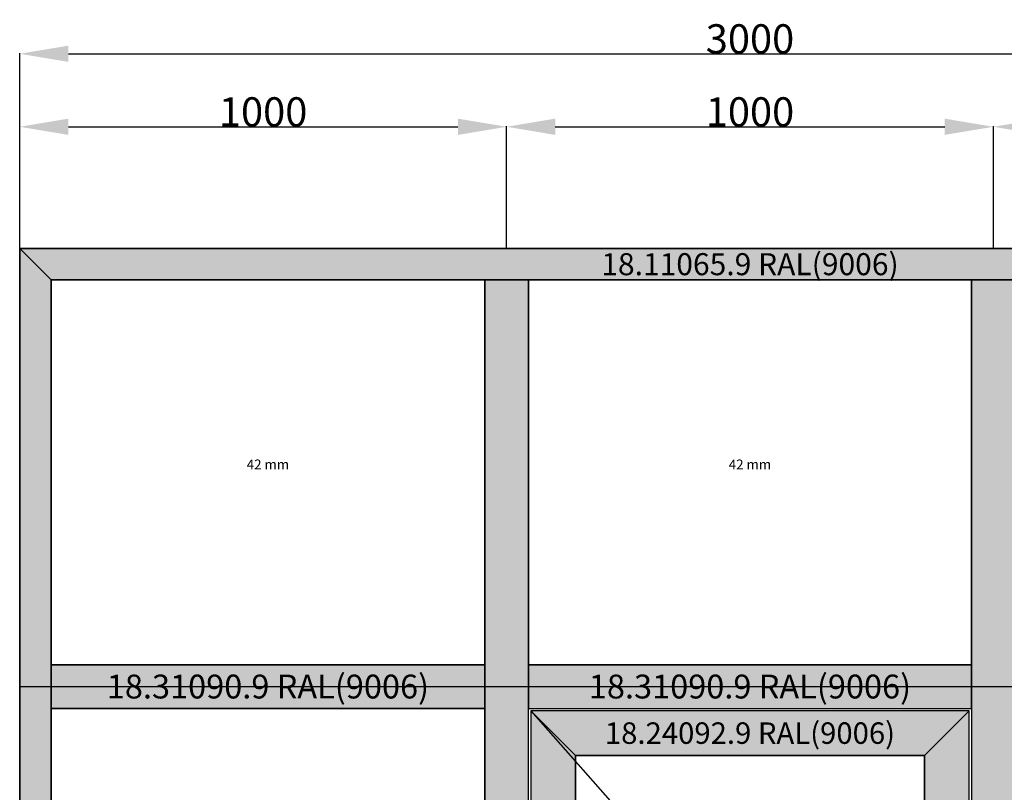
# Model space of a CAD drawing. Units: millimetres. Extents: x -12 to 4317, y -4429 to -50.
# Drawn here: x 0 to 2022, y -1637 to -50 of the extents above; entities that cross this region are included whole.
import ezdxf
from ezdxf.enums import TextEntityAlignment as Align

# ---------------------------------------------------------------- set-up
doc = ezdxf.new("R2010")
doc.units = ezdxf.units.MM
doc.header["$PDMODE"] = 3
doc.header["$PDSIZE"] = -0.5
for name, color, linetype in [('ConDim', 3, 'Continuous'), ('ConGlass', 4, 'Continuous'), ('ConGlassText', 3, 'Continuous'), ('ConProfileText', 8, 'Continuous')]:
    doc.layers.add(name, color=color, linetype=linetype)
doc.layers.add('ConProfile', color=7, linetype='Continuous', lineweight=30, true_color=0x000000)
doc.layers.add('ConWingHardwareOpenOutside', color=5, linetype='Continuous', lineweight=30)
doc.styles.get("Standard").update_dxf_attribs({"font": 'complex.shx', "height": 60})
doc.dimstyles.new('Construction', dxfattribs={"dimtxt": 70, "dimasz": 100, "dimexe": 1.25, "dimexo": 0.625, "dimtad": 1, "dimdec": 0, "dimtxsty": 'Standard', "dimcen": 2.5, "dimclrd": 256, "dimclre": 256, "dimadec": 0, "dimazin": 2, "dimtfac": 1, "dimtdec": 4, "dimtofl": 0, "dimtmove": 0, "dimatfit": 3, "dimfxl": 1, "dimtolj": 1, "dimtzin": 0, "dimarcsym": 0})

# ---------------------------------------------------------------- blocks, each defined once
blk = doc.blocks.new('*D338')
at = {"layer": 'ConDim', "lineweight": -2}
for p, q in [((500, -3499.4), (500, -98.8)), ((600, -100), (3400, -100)), ((3500, -3499.4), (3500, -98.8))]:
    blk.add_line(p, q, dxfattribs=at)
at = {"layer": 'ConDim'}
for points in [[(600, -83.3), (600, -116.7), (500, -100)], [(3400, -116.7), (3400, -83.3), (3500, -100)]]:
    blk.add_solid(points, dxfattribs=at)
at = {"layer": 'Defpoints', "color": 0}
for p in [(3500, -100), (500, -3500), (3500, -3500)]:
    blk.add_point(p, dxfattribs=at)
at = {"layer": 'ConDim', "color": 0, "insert": (2000, -69.4), "char_height": 60, "attachment_point": 5}
blk.add_mtext('\\A1;3000', dxfattribs=at)
blk = doc.blocks.new('*D339')
at = {"layer": 'ConDim', "lineweight": -2}
for p, q in [((500, -499.4), (500, -248.8)), ((600, -250), (1400, -250)), ((1500, -499.4), (1500, -248.8))]:
    blk.add_line(p, q, dxfattribs=at)
at = {"layer": 'ConDim'}
for points in [[(600, -233.3), (600, -266.7), (500, -250)], [(1400, -266.7), (1400, -233.3), (1500, -250)]]:
    blk.add_solid(points, dxfattribs=at)
at = {"layer": 'Defpoints', "color": 0}
for p in [(1500, -250), (500, -500), (1500, -500)]:
    blk.add_point(p, dxfattribs=at)
at = {"layer": 'ConDim', "color": 0, "insert": (1000, -219.4), "char_height": 60, "attachment_point": 5}
blk.add_mtext('\\A1;1000', dxfattribs=at)
blk = doc.blocks.new('*D340')
at = {"layer": 'ConDim', "lineweight": -2}
for p, q in [((1500, -499.4), (1500, -248.8)), ((1600, -250), (2400, -250)), ((2500, -499.4), (2500, -248.8))]:
    blk.add_line(p, q, dxfattribs=at)
at = {"layer": 'ConDim'}
for points in [[(1600, -233.3), (1600, -266.7), (1500, -250)], [(2400, -266.7), (2400, -233.3), (2500, -250)]]:
    blk.add_solid(points, dxfattribs=at)
at = {"layer": 'Defpoints', "color": 0}
for p in [(2500, -250), (1500, -500), (2500, -500)]:
    blk.add_point(p, dxfattribs=at)
at = {"layer": 'ConDim', "color": 0, "insert": (2000, -219.4), "char_height": 60, "attachment_point": 5}
blk.add_mtext('\\A1;1000', dxfattribs=at)
blk = doc.blocks.new('*D341')
at = {"layer": 'ConDim', "lineweight": -2}
for p, q in [((2500, -499.4), (2500, -248.8)), ((2600, -250), (3400, -250)), ((3500, -499.4), (3500, -248.8))]:
    blk.add_line(p, q, dxfattribs=at)
at = {"layer": 'ConDim'}
for points in [[(2600, -233.3), (2600, -266.7), (2500, -250)], [(3400, -266.7), (3400, -233.3), (3500, -250)]]:
    blk.add_solid(points, dxfattribs=at)
at = {"layer": 'Defpoints', "color": 0}
for p in [(3500, -250), (2500, -500), (3500, -500)]:
    blk.add_point(p, dxfattribs=at)
at = {"layer": 'ConDim', "color": 0, "insert": (3000, -219.4), "char_height": 60, "attachment_point": 5}
blk.add_mtext('\\A1;1000', dxfattribs=at)
blk = doc.blocks.new('*D343')
at = {"layer": 'ConDim', "lineweight": -2}
for p, q in [((500.6, -500), (3751.2, -500)), ((3750, -1300), (3750, -600)), ((500.6, -1400), (3751.2, -1400))]:
    blk.add_line(p, q, dxfattribs=at)
at = {"layer": 'ConDim'}
for points in [[(3766.7, -600), (3733.3, -600), (3750, -500)], [(3733.3, -1300), (3766.7, -1300), (3750, -1400)]]:
    blk.add_solid(points, dxfattribs=at)
at = {"layer": 'Defpoints', "color": 0}
for p in [(500, -500), (3750, -500), (500, -1400)]:
    blk.add_point(p, dxfattribs=at)
at = {"layer": 'ConDim', "color": 0, "insert": (3719.4, -950), "char_height": 60, "attachment_point": 5, "rotation": 90}
blk.add_mtext('\\A1;900', dxfattribs=at)
blk = doc.blocks.new('*D344')
at = {"layer": 'ConDim', "lineweight": -2}
for p, q in [((500.6, -1400), (3751.2, -1400)), ((3750, -3400), (3750, -1500)), ((500.6, -3500), (3751.2, -3500))]:
    blk.add_line(p, q, dxfattribs=at)
at = {"layer": 'ConDim'}
for points in [[(3766.7, -1500), (3733.3, -1500), (3750, -1400)], [(3733.3, -3400), (3766.7, -3400), (3750, -3500)]]:
    blk.add_solid(points, dxfattribs=at)
at = {"layer": 'Defpoints', "color": 0}
for p in [(500, -1400), (3750, -1400), (500, -3500)]:
    blk.add_point(p, dxfattribs=at)
at = {"layer": 'ConDim', "color": 0, "insert": (3719.4, -2450), "char_height": 60, "attachment_point": 5, "rotation": 90}
blk.add_mtext('\\A1;2100', dxfattribs=at)
blk = doc.blocks.new('*D194')
at = {"layer": 'ConDim', "lineweight": -2}
for p, q in [((0, -3519.4), (0, -118.8)), ((100, -120), (2900, -120)), ((3000, -3519.4), (3000, -118.8))]:
    blk.add_line(p, q, dxfattribs=at)
at = {"layer": 'ConDim'}
for points in [[(100, -103.3), (100, -136.7), (0, -120)], [(2900, -136.7), (2900, -103.3), (3000, -120)]]:
    blk.add_solid(points, dxfattribs=at)
at = {"layer": 'Defpoints', "color": 0}
for p in [(3000, -120), (0, -3520), (3000, -3520)]:
    blk.add_point(p, dxfattribs=at)
at = {"layer": 'ConDim', "color": 0, "insert": (1500, -89.4), "char_height": 60, "attachment_point": 5}
blk.add_mtext('\\A1;3000', dxfattribs=at)
blk = doc.blocks.new('*D195')
at = {"layer": 'ConDim', "lineweight": -2}
for p, q in [((0, -519.4), (0, -268.8)), ((100, -270), (900, -270)), ((1000, -519.4), (1000, -268.8))]:
    blk.add_line(p, q, dxfattribs=at)
at = {"layer": 'ConDim'}
for points in [[(100, -253.3), (100, -286.7), (0, -270)], [(900, -286.7), (900, -253.3), (1000, -270)]]:
    blk.add_solid(points, dxfattribs=at)
at = {"layer": 'Defpoints', "color": 0}
for p in [(1000, -270), (0, -520), (1000, -520)]:
    blk.add_point(p, dxfattribs=at)
at = {"layer": 'ConDim', "color": 0, "insert": (500, -239.4), "char_height": 60, "attachment_point": 5}
blk.add_mtext('\\A1;1000', dxfattribs=at)
blk = doc.blocks.new('*D196')
at = {"layer": 'ConDim', "lineweight": -2}
for p, q in [((1000, -519.4), (1000, -268.8)), ((1100, -270), (1900, -270)), ((2000, -519.4), (2000, -268.8))]:
    blk.add_line(p, q, dxfattribs=at)
at = {"layer": 'ConDim'}
for points in [[(1100, -253.3), (1100, -286.7), (1000, -270)], [(1900, -286.7), (1900, -253.3), (2000, -270)]]:
    blk.add_solid(points, dxfattribs=at)
at = {"layer": 'Defpoints', "color": 0}
for p in [(2000, -270), (1000, -520), (2000, -520)]:
    blk.add_point(p, dxfattribs=at)
at = {"layer": 'ConDim', "color": 0, "insert": (1500, -239.4), "char_height": 60, "attachment_point": 5}
blk.add_mtext('\\A1;1000', dxfattribs=at)
blk = doc.blocks.new('*D197')
at = {"layer": 'ConDim', "lineweight": -2}
for p, q in [((2000, -519.4), (2000, -268.8)), ((2100, -270), (2900, -270)), ((3000, -519.4), (3000, -268.8))]:
    blk.add_line(p, q, dxfattribs=at)
at = {"layer": 'ConDim'}
for points in [[(2100, -253.3), (2100, -286.7), (2000, -270)], [(2900, -286.7), (2900, -253.3), (3000, -270)]]:
    blk.add_solid(points, dxfattribs=at)
at = {"layer": 'Defpoints', "color": 0}
for p in [(3000, -270), (2000, -520), (3000, -520)]:
    blk.add_point(p, dxfattribs=at)
at = {"layer": 'ConDim', "color": 0, "insert": (2500, -239.4), "char_height": 60, "attachment_point": 5}
blk.add_mtext('\\A1;1000', dxfattribs=at)
blk = doc.blocks.new('*D199')
at = {"layer": 'ConDim', "lineweight": -2}
for p, q in [((0.6, -520), (3251.2, -520)), ((3250, -1320), (3250, -620)), ((0.6, -1420), (3251.2, -1420))]:
    blk.add_line(p, q, dxfattribs=at)
at = {"layer": 'ConDim'}
for points in [[(3266.7, -620), (3233.3, -620), (3250, -520)], [(3233.3, -1320), (3266.7, -1320), (3250, -1420)]]:
    blk.add_solid(points, dxfattribs=at)
at = {"layer": 'Defpoints', "color": 0}
for p in [(0, -520), (3250, -520), (0, -1420)]:
    blk.add_point(p, dxfattribs=at)
at = {"layer": 'ConDim', "color": 0, "insert": (3219.4, -970), "char_height": 60, "attachment_point": 5, "rotation": 90}
blk.add_mtext('\\A1;900', dxfattribs=at)
blk = doc.blocks.new('*D200')
at = {"layer": 'ConDim', "lineweight": -2}
for p, q in [((0.6, -1420), (3251.2, -1420)), ((3250, -3420), (3250, -1520)), ((0.6, -3520), (3251.2, -3520))]:
    blk.add_line(p, q, dxfattribs=at)
at = {"layer": 'ConDim'}
for points in [[(3266.7, -1520), (3233.3, -1520), (3250, -1420)], [(3233.3, -3420), (3266.7, -3420), (3250, -3520)]]:
    blk.add_solid(points, dxfattribs=at)
at = {"layer": 'Defpoints', "color": 0}
for p in [(0, -1420), (3250, -1420), (0, -3520)]:
    blk.add_point(p, dxfattribs=at)
at = {"layer": 'ConDim', "color": 0, "insert": (3219.4, -2470), "char_height": 60, "attachment_point": 5, "rotation": 90}
blk.add_mtext('\\A1;2100', dxfattribs=at)
blk = doc.blocks.new('KON_10', base_point=(500, -500))
at = {"layer": 'ConProfile'}
for points in [[(500, -500), (532.3, -532.3), (564.6, -564.6), (3435.4, -564.6), (3467.7, -532.3), (3500, -500)], [(500, -3500), (532.3, -3500), (564.6, -3500), (564.6, -564.6), (532.3, -532.3), (500, -500)], [(1544.8, -564.6), (1500, -564.6), (1455.2, -564.6), (1455.2, -3500), (1500, -3500), (1544.8, -3500)], [(2544.8, -564.6), (2500, -564.6), (2455.2, -564.6), (2455.2, -3500), (2500, -3500), (2544.8, -3500)], [(564.6, -1355.2), (564.6, -1400), (564.6, -1444.8), (1455.2, -1444.8), (1455.2, -1400), (1455.2, -1355.2)], [(1544.8, -1355.2), (1544.8, -1400), (1544.8, -1444.8), (2455.2, -1444.8), (2455.2, -1400), (2455.2, -1355.2)], [(1641.5, -1541.5), (1595.65, -1495.65), (1549.8, -1449.8), (1549.8, -3492), (1595.65, -3446.15), (1641.5, -3400.3)], [(2358.5, -1541.5), (2404.35, -1495.65), (2450.2, -1449.8), (1549.8, -1449.8), (1595.65, -1495.65), (1641.5, -1541.5)], [(2358.5, -3400.3), (2404.35, -3446.15), (2450.2, -3492), (2450.2, -1449.8), (2404.35, -1495.65), (2358.5, -1541.5)]]:
    blk.add_hatch(color=256, dxfattribs=at).paths.add_polyline_path(points, flags=0)
at = {"layer": 'ConGlass'}
for p, q in [((1455.2, -564.6), (564.6, -564.6)), ((564.6, -564.6), (564.6, -1355.2)), ((1455.2, -1355.2), (1455.2, -564.6)), ((2455.2, -564.6), (1544.8, -564.6)), ((1544.8, -564.6), (1544.8, -1355.2)), ((2455.2, -1355.2), (2455.2, -564.6)), ((564.6, -1355.2), (1455.2, -1355.2)), ((1544.8, -1355.2), (2455.2, -1355.2)), ((1455.2, -1444.8), (564.6, -1444.8)), ((564.6, -1444.8), (564.6, -3435.4)), ((1455.2, -3435.4), (1455.2, -1444.8)), ((2358.5, -1541.5), (1641.5, -1541.5)), ((1641.5, -1541.5), (1641.5, -3400.3)), ((2358.5, -3400.3), (2358.5, -1541.5))]:
    blk.add_line(p, q, dxfattribs=at)
at = {"layer": 'ConProfile', "color": 7, "flags": 128}
for points in [[(500, -500), (532.3, -532.3), (564.6, -564.6), (3435.4, -564.6), (3467.7, -532.3), (3500, -500)], [(500, -3500), (532.3, -3500), (564.6, -3500), (564.6, -564.6), (532.3, -532.3), (500, -500)], [(1544.8, -564.6), (1500, -564.6), (1455.2, -564.6), (1455.2, -3500), (1500, -3500), (1544.8, -3500)], [(2544.8, -564.6), (2500, -564.6), (2455.2, -564.6), (2455.2, -3500), (2500, -3500), (2544.8, -3500)], [(564.6, -1355.2), (564.6, -1400), (564.6, -1444.8), (1455.2, -1444.8), (1455.2, -1400), (1455.2, -1355.2)], [(1544.8, -1355.2), (1544.8, -1400), (1544.8, -1444.8), (2455.2, -1444.8), (2455.2, -1400), (2455.2, -1355.2)], [(1641.5, -1541.5), (1595.65, -1495.65), (1549.8, -1449.8), (1549.8, -3492), (1595.65, -3446.15), (1641.5, -3400.3)], [(2358.5, -1541.5), (2404.35, -1495.65), (2450.2, -1449.8), (1549.8, -1449.8), (1595.65, -1495.65), (1641.5, -1541.5)], [(2358.5, -3400.3), (2404.35, -3446.15), (2450.2, -3492), (2450.2, -1449.8), (2404.35, -1495.65), (2358.5, -1541.5)]]:
    blk.add_lwpolyline(points, close=True, dxfattribs=at)
at = {"layer": 'ConWingHardwareOpenOutside'}
blk.add_line((1549.8, -1449.8), (2450.2, -2470.9), dxfattribs=at)
at = {"layer": 'ConGlassText', "char_height": 20, "attachment_point": 8}
for insert, width in [((1009.9, -959.9), 742.88), ((2000, -959.9), 758.72)]:
    blk.add_mtext('42 mm', dxfattribs=dict(at, insert=insert, width=width))
at = {"layer": 'ConProfileText'}
for s, height, p in [('18.11065.9 RAL(9006)', 45.22, (2000, -532.3)), ('18.31090.9 RAL(9006)', 49, (1009.9, -1400)), ('18.31090.9 RAL(9006)', 49, (2000, -1400)), ('18.24092.9 RAL(9006)', 44.1196, (2000, -1495.65))]:
    blk.add_text(s, height=height, dxfattribs=at).set_placement(p, align=Align.MIDDLE_CENTER)
at = {"layer": 'ConDim'}
for base, p1, p2, text, picture, middle in [((3500, -100), (500, -3500), (3500, -3500), '3000', '*D338', (2000, -100)), ((1500, -250), (500, -500), (1500, -500), '1000', '*D339', (1000, -250)), ((2500, -250), (1500, -500), (2500, -500), '1000', '*D340', (2000, -250)), ((3500, -250), (2500, -500), (3500, -500), '1000', '*D341', (3000, -250))]:
    dim = blk.add_linear_dim(base=base, p1=p1, p2=p2, text=text, dimstyle='Construction', override={"dimpost": '<>'}, dxfattribs=at)
    dim.commit()
    dim.dimension.update_dxf_attribs({"geometry": picture, "text_midpoint": middle, "dimtype": 160})
for base, p1, p2, text, picture, middle in [((3750, -500), (500, -1400), (500, -500), '900', '*D343', (3750, -950)), ((3750, -1400), (500, -3500), (500, -1400), '2100', '*D344', (3750, -2450))]:
    dim = blk.add_linear_dim(base=base, p1=p1, p2=p2, angle=90, text=text, dimstyle='Construction', override={"dimpost": '<>'}, dxfattribs=at)
    dim.commit()
    dim.dimension.update_dxf_attribs({"geometry": picture, "text_midpoint": middle, "dimtype": 160})

msp = doc.modelspace()

# ---------------------------------------------------------------- hatches: boundary and pattern name
at = {"layer": 'ConProfile'}
for points in [[(0, -520), (32.3, -552.3), (64.6, -584.6), (2935.4, -584.6), (2967.7, -552.3), (3000, -520)], [(0, -3520), (32.3, -3520), (64.6, -3520), (64.6, -584.6), (32.3, -552.3), (0, -520)], [(1044.8, -584.6), (1000, -584.6), (955.2, -584.6), (955.2, -3520), (1000, -3520), (1044.8, -3520)], [(2044.8, -584.6), (2000, -584.6), (1955.2, -584.6), (1955.2, -3520), (2000, -3520), (2044.8, -3520)], [(64.6, -1375.2), (64.6, -1420), (64.6, -1464.8), (955.2, -1464.8), (955.2, -1420), (955.2, -1375.2)], [(1044.8, -1375.2), (1044.8, -1420), (1044.8, -1464.8), (1955.2, -1464.8), (1955.2, -1420), (1955.2, -1375.2)], [(1141.5, -1561.5), (1095.65, -1515.65), (1049.8, -1469.8), (1049.8, -3512), (1095.65, -3466.15), (1141.5, -3420.3)], [(1858.5, -1561.5), (1904.35, -1515.65), (1950.2, -1469.8), (1049.8, -1469.8), (1095.65, -1515.65), (1141.5, -1561.5)], [(1858.5, -3420.3), (1904.35, -3466.15), (1950.2, -3512), (1950.2, -1469.8), (1904.35, -1515.65), (1858.5, -1561.5)]]:
    msp.add_hatch(color=256, dxfattribs=at).paths.add_polyline_path(points, flags=0)

# ---------------------------------------------------------------- linework, layer by layer
at = {"layer": 'ConGlass'}
for p, q in [((955.2, -584.6), (64.6, -584.6)), ((64.6, -584.6), (64.6, -1375.2)), ((955.2, -1375.2), (955.2, -584.6)), ((1955.2, -584.6), (1044.8, -584.6)), ((1044.8, -584.6), (1044.8, -1375.2)), ((1955.2, -1375.2), (1955.2, -584.6)), ((64.6, -1375.2), (955.2, -1375.2)), ((1044.8, -1375.2), (1955.2, -1375.2)), ((955.2, -1464.8), (64.6, -1464.8)), ((64.6, -1464.8), (64.6, -3455.4)), ((955.2, -3455.4), (955.2, -1464.8)), ((1858.5, -1561.5), (1141.5, -1561.5)), ((1141.5, -1561.5), (1141.5, -3420.3)), ((1858.5, -3420.3), (1858.5, -1561.5))]:
    msp.add_line(p, q, dxfattribs=at)
at = {"layer": 'ConProfile', "color": 7, "flags": 128}
for points in [[(0, -520), (32.3, -552.3), (64.6, -584.6), (2935.4, -584.6), (2967.7, -552.3), (3000, -520)], [(0, -3520), (32.3, -3520), (64.6, -3520), (64.6, -584.6), (32.3, -552.3), (0, -520)], [(1044.8, -584.6), (1000, -584.6), (955.2, -584.6), (955.2, -3520), (1000, -3520), (1044.8, -3520)], [(2044.8, -584.6), (2000, -584.6), (1955.2, -584.6), (1955.2, -3520), (2000, -3520), (2044.8, -3520)], [(64.6, -1375.2), (64.6, -1420), (64.6, -1464.8), (955.2, -1464.8), (955.2, -1420), (955.2, -1375.2)], [(1044.8, -1375.2), (1044.8, -1420), (1044.8, -1464.8), (1955.2, -1464.8), (1955.2, -1420), (1955.2, -1375.2)], [(1141.5, -1561.5), (1095.65, -1515.65), (1049.8, -1469.8), (1049.8, -3512), (1095.65, -3466.15), (1141.5, -3420.3)], [(1858.5, -1561.5), (1904.35, -1515.65), (1950.2, -1469.8), (1049.8, -1469.8), (1095.65, -1515.65), (1141.5, -1561.5)], [(1858.5, -3420.3), (1904.35, -3466.15), (1950.2, -3512), (1950.2, -1469.8), (1904.35, -1515.65), (1858.5, -1561.5)]]:
    msp.add_lwpolyline(points, close=True, dxfattribs=at)
at = {"layer": 'ConWingHardwareOpenOutside'}
msp.add_line((1049.8, -1469.8), (1950.2, -2490.9), dxfattribs=at)

# ---------------------------------------------------------------- block references
msp.add_blockref('KON_10', (0, -520))

# ---------------------------------------------------------------- texts
at = {"layer": 'ConGlassText', "char_height": 20, "attachment_point": 8}
for insert, width in [((509.9, -979.9), 742.88), ((1500, -979.9), 758.72)]:
    msp.add_mtext('42 mm', dxfattribs=dict(at, insert=insert, width=width))
at = {"layer": 'ConProfileText'}
for s, height, p in [('18.11065.9 RAL(9006)', 45.22, (1500, -552.3)), ('18.31090.9 RAL(9006)', 49, (509.9, -1420)), ('18.31090.9 RAL(9006)', 49, (1500, -1420)), ('18.24092.9 RAL(9006)', 44.1196, (1500, -1515.65))]:
    msp.add_text(s, height=height, dxfattribs=at).set_placement(p, align=Align.MIDDLE_CENTER)

# ---------------------------------------------------------------- dimensions: what is measured, and where the dimension line sits
at = {"layer": 'ConDim'}
for base, p1, p2, text, picture, middle in [((3000, -120), (0, -3520), (3000, -3520), '3000', '*D194', (1500, -120)), ((1000, -270), (0, -520), (1000, -520), '1000', '*D195', (500, -270)), ((2000, -270), (1000, -520), (2000, -520), '1000', '*D196', (1500, -270)), ((3000, -270), (2000, -520), (3000, -520), '1000', '*D197', (2500, -270))]:
    dim = msp.add_linear_dim(base=base, p1=p1, p2=p2, text=text, dimstyle='Construction', override={"dimpost": '<>'}, dxfattribs=at)
    dim.commit()
    dim.dimension.update_dxf_attribs({"geometry": picture, "text_midpoint": middle, "dimtype": 160})
for base, p1, p2, text, picture, middle in [((3250, -520), (0, -1420), (0, -520), '900', '*D199', (3250, -970)), ((3250, -1420), (0, -3520), (0, -1420), '2100', '*D200', (3250, -2470))]:
    dim = msp.add_linear_dim(base=base, p1=p1, p2=p2, angle=90, text=text, dimstyle='Construction', override={"dimpost": '<>'}, dxfattribs=at)
    dim.commit()
    dim.dimension.update_dxf_attribs({"geometry": picture, "text_midpoint": middle, "dimtype": 160})

doc.saveas('drawing.dxf')
